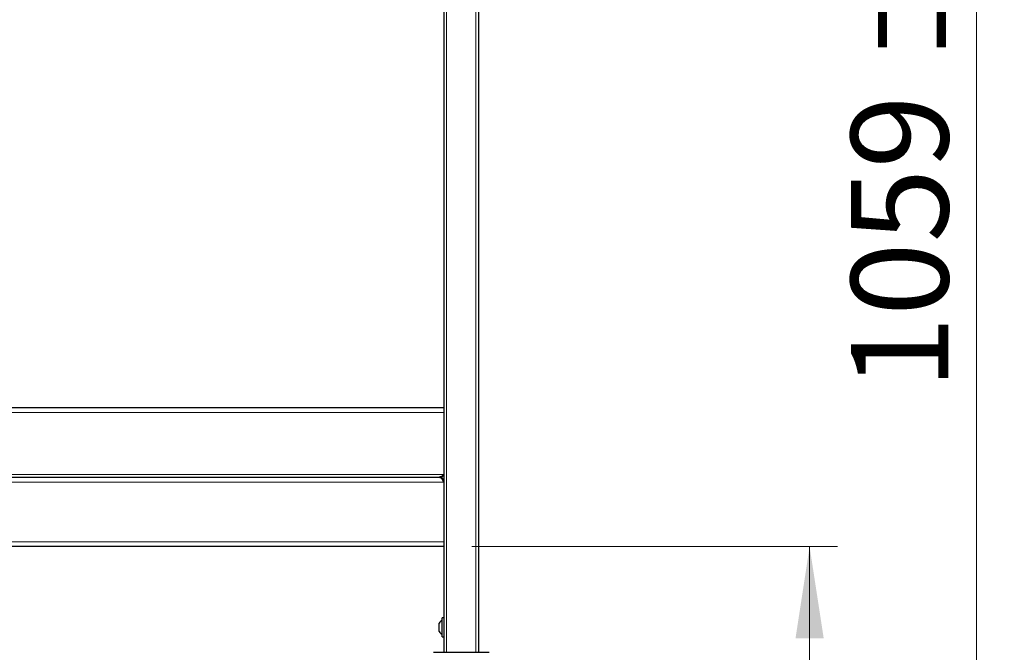
# Model space of a CAD drawing. Units: millimetres. Extents: x 0 to 210, y 0 to 297.
# Drawn here: x 75 to 110, y 205 to 228 of the extents above; entities that cross this region are included whole.
import ezdxf

# ---------------------------------------------------------------- set-up
doc = ezdxf.new("R2010")
doc.units = ezdxf.units.MM
doc.styles.add('SLDTEXTSTYLE0', font='TXT', dxfattribs={"width": 0.75})
doc.dimstyles.new('SLDDIMSTYLE0', dxfattribs={"dimtxt": 3.5, "dimasz": 3.302, "dimexe": 0, "dimexo": 0.0625, "dimgap": 0.875, "dimtad": 1, "dimdec": 0, "dimlfac": 20, "dimrnd": 1e-09, "dimzin": 12, "dimdsep": 46, "dimtxsty": 'SLDTEXTSTYLE0', "dimsah": 1, "dimcen": 0.09, "dimadec": 0, "dimazin": 3, "dimtol": 1, "dimtp": 3, "dimtm": 3, "dimtfac": 1, "dimtdec": 0, "dimtofl": 0, "dimtmove": 0, "dimatfit": 3, "dimfxl": 1, "dimfrac": 2, "dimtolj": 1, "dimarcsym": 0})

# ---------------------------------------------------------------- blocks, each defined once
blk = doc.blocks.new('_D')
at = {"color": 7, "linetype": 'Continuous', "lineweight": 0}
for p, q in [((90.94, 209.161), (104.09, 209.161)), ((103.09, 209.161), (103.09, 196.711)), ((91.565, 196.711), (104.09, 196.711)), ((103.09, 196.711), (103.09, 181.221))]:
    blk.add_line(p, q, dxfattribs=at)
at = {"color": 7, "linetype": 'Continuous', "lineweight": 18}
for points in [[(103.09, 209.161), (102.582, 205.859), (103.598, 205.859)], [(103.09, 196.711), (103.598, 200.013), (102.582, 200.013)]]:
    blk.add_solid(points, dxfattribs=at)
at = {"color": 7, "linetype": 'Continuous', "lineweight": 18, "char_height": 3.5, "attachment_point": 1, "rotation": 90, "style": 'SLDTEXTSTYLE0'}
for s, insert in [('±3', (98.578, 190.292)), ('249', (98.578, 181.221))]:
    blk.add_mtext(s, dxfattribs=dict(at, insert=insert))
blk = doc.blocks.new('_D_5')
at = {"color": 7, "linetype": 'Continuous', "lineweight": 0}
for p, q in [((93.258, 249.685), (110.09, 249.685)), ((109.09, 249.685), (109.09, 196.711)), ((91.565, 196.711), (110.09, 196.711))]:
    blk.add_line(p, q, dxfattribs=at)
at = {"color": 7, "linetype": 'Continuous', "lineweight": 18}
for points in [[(109.09, 249.685), (108.582, 246.383), (109.598, 246.383)], [(109.09, 196.711), (109.598, 200.013), (108.582, 200.013)]]:
    blk.add_solid(points, dxfattribs=at)
at = {"color": 7, "linetype": 'Continuous', "lineweight": 18, "char_height": 3.5, "attachment_point": 1, "rotation": 90, "style": 'SLDTEXTSTYLE0'}
for s, insert in [('±3', (104.578, 226.462)), ('1059', (104.578, 214.805))]:
    blk.add_mtext(s, dxfattribs=dict(at, insert=insert))

msp = doc.modelspace()

# ---------------------------------------------------------------- linework, layer by layer
at = {"color": 7, "linetype": 'Continuous', "lineweight": 25}
for p, q in [((89.93979, 229.21097), (89.93979, 205.36097)), ((91.18979, 229.21097), (91.18979, 205.36097)), ((51.18979, 214.16097), (89.93979, 214.16097)), ((51.36479, 211.66097), (89.76479, 211.66097)), ((89.93979, 211.48597), (89.93979, 209.33597)), ((89.93979, 209.16097), (51.18979, 209.16097)), ((89.77479, 206.11097), (89.77479, 206.41097)), ((89.93979, 206.60097), (89.87979, 206.60097)), ((89.87979, 205.92097), (89.87979, 206.60097)), ((89.87979, 205.92097), (89.93979, 205.92097)), ((89.56479, 205.36097), (90.56479, 205.36097)), ((90.56479, 205.36097), (91.56479, 205.36097))]:
    msp.add_line(p, q, dxfattribs=at)
at = {"color": 8, "linetype": 'Continuous', "lineweight": 18}
for p, q in [((90.03979, 229.21097), (90.03979, 205.36097)), ((91.08979, 229.21097), (91.08979, 205.36097)), ((89.93979, 213.98597), (51.18979, 213.98597)), ((89.93979, 211.76097), (51.18979, 211.76097)), ((89.93979, 211.48597), (51.18979, 211.48597)), ((51.18979, 209.33597), (89.93979, 209.33597))]:
    msp.add_line(p, q, dxfattribs=at)
at = {"color": 7, "linetype": 'Continuous', "lineweight": 25}
for start, end in [(122.106135, 150.803596), (209.196404, 237.893865)]:
    msp.add_arc((90.04322, 206.26097), 0.3075, start, end, dxfattribs=at)
for points, knots in [([(89.93979, 211.76097), (89.9252, 211.74787), (89.91062, 211.73479), (89.88145, 211.7106), (89.86687, 211.69951), (89.8377, 211.681), (89.82312, 211.67359), (89.79395, 211.66357), (89.77937, 211.66097), (89.76479, 211.66097)], [0, 0, 0, 0, 0.25, 0.25, 0.5, 0.5, 0.75, 0.75, 1, 1, 1, 1]), ([(89.93979, 211.76097), (89.9252, 211.73853), (89.89604, 211.69365), (89.86615, 211.64909), (89.85086, 211.63597), (89.85014, 211.63536)], [0, 0, 0, 0, 0.488028285, 0.97605657, 1, 1, 1, 1]), ([(89.76479, 211.66097), (89.77215, 211.66097), (89.77941, 211.65983), (89.79395, 211.65537), (89.80126, 211.65202), (89.82327, 211.63877), (89.83764, 211.62598), (89.86702, 211.59334), (89.88135, 211.57425), (89.91076, 211.53157), (89.92507, 211.50908), (89.93979, 211.48597)], [0, 0, 0, 0, 0.125, 0.125, 0.25, 0.25, 0.5, 0.5, 0.75, 0.75, 1, 1, 1, 1]), ([(89.93979, 211.48597), (89.93979, 211.50888), (89.93523, 211.53177), (89.9177, 211.5741), (89.90473, 211.59351), (89.87233, 211.62591), (89.85292, 211.63888), (89.81059, 211.65641), (89.7877, 211.66097), (89.76479, 211.66097)], [0, 0, 0, 0, 0.25, 0.25, 0.5, 0.5, 0.75, 0.75, 1, 1, 1, 1])]:
    msp.add_open_spline(points, degree=3, knots=knots, dxfattribs=at)

# ---------------------------------------------------------------- dimensions: what is measured, and where the dimension line sits
at = {"color": 7, "linetype": 'Continuous', "lineweight": 18}
for base, p1, picture, middle in [((109.08978, 196.71097), (92.25823, 249.68528), '_D_5', (109.08978, 223.19812)), ((103.08979, 196.71097), (89.93979, 209.16097), '_D', (103.08979, 188.32065))]:
    dim = msp.add_linear_dim(base=base, p1=p1, p2=(90.56479, 196.71097), angle=90, dimstyle='SLDDIMSTYLE0', dxfattribs=at)
    dim.commit()
    dim.dimension.update_dxf_attribs({"geometry": picture, "text_midpoint": middle, "dimtype": 160})

doc.saveas('drawing.dxf')
